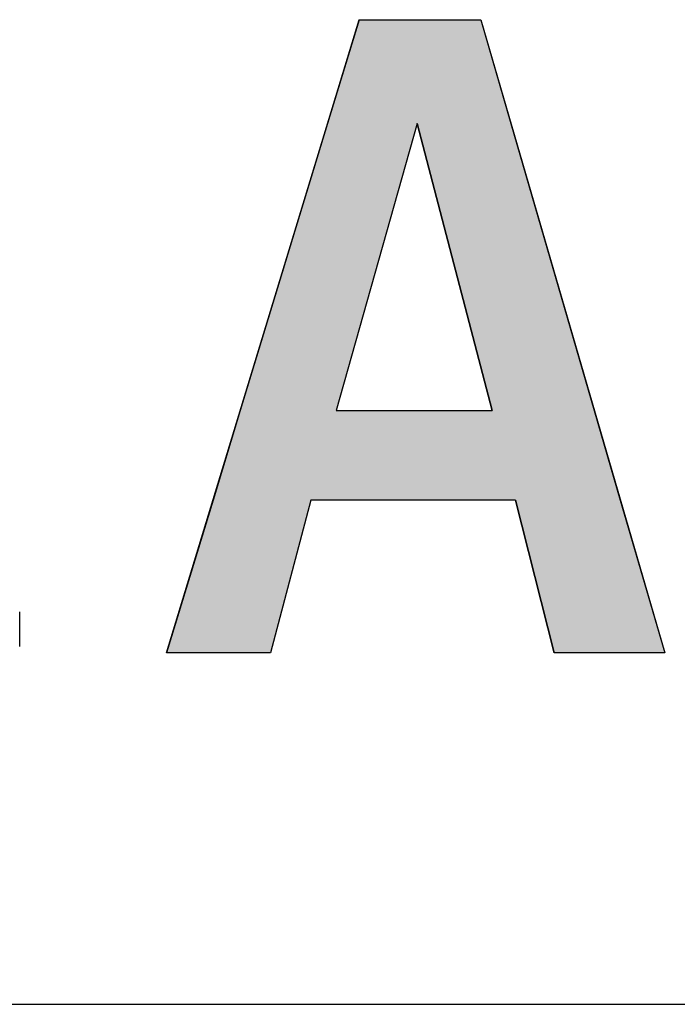
# Model space of a CAD drawing. Extents: x -104 to 16736, y -163 to 11757.
# Drawn here: x 6127 to 6495, y 297 to 848 of the extents above; entities that cross this region are included whole.
import ezdxf

# ---------------------------------------------------------------- set-up
doc = ezdxf.new("R2010")
doc.units = 0
doc.layers.add('AM_6', color=2, linetype='CONTINUOUS')
doc.layers.add('AM_BOR', color=7, linetype='CONTINUOUS')

msp = doc.modelspace()

# ---------------------------------------------------------------- linework, layer by layer
at = {"layer": 'AM_6'}
for p, q in [((6209.59, 493.7), (6317.19, 847.52)), ((6317.19, 847.52), (6385.2, 847.52)), ((6385.2, 847.52), (6488.06, 493.7)), ((6349.7, 789.45), (6304.31, 629.19)), ((6391.66, 629.19), (6349.7, 789.45)), ((6304.31, 629.19), (6391.66, 629.19)), ((6290.22, 579.1), (6267.62, 493.7)), ((6404.6, 579.1), (6290.22, 579.1)), ((6426.26, 493.7), (6404.6, 579.1)), ((6267.62, 493.7), (6209.59, 493.7)), ((6488.06, 493.7), (6426.26, 493.7))]:
    msp.add_line(p, q, dxfattribs=at)
at = {"layer": 'AM_6', "linetype": 'CONTINUOUS'}
for p, q in [((6317.19, 847.52), (6299.53, 789.45)), ((6385.2, 847.52), (6402.09, 789.45)), ((6299.53, 789.45), (6250.79, 629.19)), ((6349.7, 789.45), (6304.31, 629.19)), ((6349.7, 789.45), (6391.66, 629.19)), ((6402.09, 789.45), (6448.67, 629.19)), ((6250.79, 629.19), (6235.56, 579.1)), ((6448.67, 629.19), (6463.23, 579.1)), ((6235.56, 579.1), (6209.59, 493.7)), ((6290.22, 579.1), (6267.62, 493.7)), ((6404.6, 579.1), (6426.26, 493.7)), ((6463.23, 579.1), (6488.06, 493.7))]:
    msp.add_line(p, q, dxfattribs=at)
at = {"layer": 'AM_6'}
msp.add_lwpolyline([(6127.42, 497.34), (6127.42, 497.34), (6127.42, 497.34), (6127.42, 497.35), (6127.42, 497.36), (6127.42, 497.37), (6127.42, 497.39), (6127.42, 497.4), (6127.42, 497.42), (6127.42, 497.44), (6127.42, 497.47), (6127.42, 497.5), (6127.42, 497.53), (6127.42, 497.56), (6127.42, 497.59), (6127.42, 497.63), (6127.42, 497.67), (6127.42, 497.71), (6127.42, 497.76), (6127.42, 497.8), (6127.42, 497.85), (6127.42, 497.91), (6127.42, 497.96), (6127.42, 498.02), (6127.42, 498.08), (6127.42, 498.14), (6127.42, 498.2), (6127.42, 498.27), (6127.42, 498.34), (6127.42, 498.41), (6127.42, 498.49), (6127.42, 498.56), (6127.42, 498.64), (6127.42, 498.73), (6127.42, 498.81), (6127.42, 498.9), (6127.42, 498.99), (6127.42, 499.08), (6127.42, 499.17), (6127.42, 499.27), (6127.42, 499.37), (6127.42, 499.47), (6127.42, 499.57), (6127.42, 499.68), (6127.42, 499.79), (6127.42, 499.9), (6127.42, 500.01), (6127.42, 500.13), (6127.42, 500.25), (6127.42, 500.37), (6127.42, 500.49), (6127.42, 500.61), (6127.42, 500.74), (6127.42, 500.87), (6127.42, 501), (6127.42, 501.14), (6127.42, 501.27), (6127.42, 501.41), (6127.42, 501.55), (6127.42, 501.7), (6127.42, 501.84), (6127.42, 501.99), (6127.42, 502.14), (6127.42, 502.3), (6127.42, 502.45), (6127.42, 502.61), (6127.42, 502.77), (6127.42, 502.93), (6127.42, 503.1), (6127.42, 503.26), (6127.42, 503.43), (6127.42, 503.6), (6127.42, 503.78), (6127.42, 503.95), (6127.42, 504.13), (6127.42, 504.31), (6127.42, 504.49), (6127.42, 504.68), (6127.42, 504.86), (6127.42, 505.05), (6127.42, 505.25), (6127.42, 505.44), (6127.42, 505.63), (6127.42, 505.83), (6127.42, 506.03), (6127.42, 506.24), (6127.42, 506.44), (6127.42, 506.65), (6127.42, 506.86), (6127.42, 507.07), (6127.42, 507.28), (6127.42, 507.5), (6127.42, 507.71), (6127.42, 507.93), (6127.42, 508.15), (6127.42, 508.38), (6127.42, 508.6), (6127.42, 508.83), (6127.42, 509.06), (6127.42, 509.3), (6127.42, 509.53), (6127.42, 509.77), (6127.42, 510.01), (6127.42, 510.25), (6127.42, 510.49), (6127.42, 510.74), (6127.42, 510.98), (6127.42, 511.23), (6127.42, 511.48), (6127.42, 511.74), (6127.42, 511.99), (6127.42, 512.25), (6127.42, 512.51), (6127.42, 512.77), (6127.42, 513.04), (6127.42, 513.3), (6127.42, 513.57), (6127.42, 513.84), (6127.42, 514.11), (6127.42, 514.39), (6127.42, 514.66), (6127.42, 514.94), (6127.42, 515.22), (6127.42, 515.5), (6127.42, 515.79), (6127.42, 516.07), (6127.42, 516.36), (6127.42, 516.65)], dxfattribs=at)
for points in [[(6317.19, 847.52), (6299.53, 789.45), (6402.09, 789.45)], [(6402.09, 789.45), (6385.2, 847.52), (6317.19, 847.52)], [(6299.53, 789.45), (6250.79, 629.19), (6304.31, 629.19)], [(6304.31, 629.19), (6349.7, 789.45), (6299.53, 789.45)], [(6349.7, 789.45), (6391.66, 629.19), (6448.67, 629.19)], [(6448.67, 629.19), (6402.09, 789.45), (6349.7, 789.45)], [(6250.79, 629.19), (6235.56, 579.1), (6463.23, 579.1)], [(6463.23, 579.1), (6448.67, 629.19), (6250.79, 629.19)], [(6235.56, 579.1), (6209.59, 493.7), (6267.62, 493.7)], [(6267.62, 493.7), (6290.22, 579.1), (6235.56, 579.1)], [(6404.6, 579.1), (6426.26, 493.7), (6488.06, 493.7)], [(6488.06, 493.7), (6463.23, 579.1), (6404.6, 579.1)]]:
    msp.add_solid(points, dxfattribs=at)
at = {"layer": 'AM_BOR'}
msp.add_line((736.25, 297.34), (16336.25, 297.34), dxfattribs=at)

doc.saveas('drawing.dxf')
